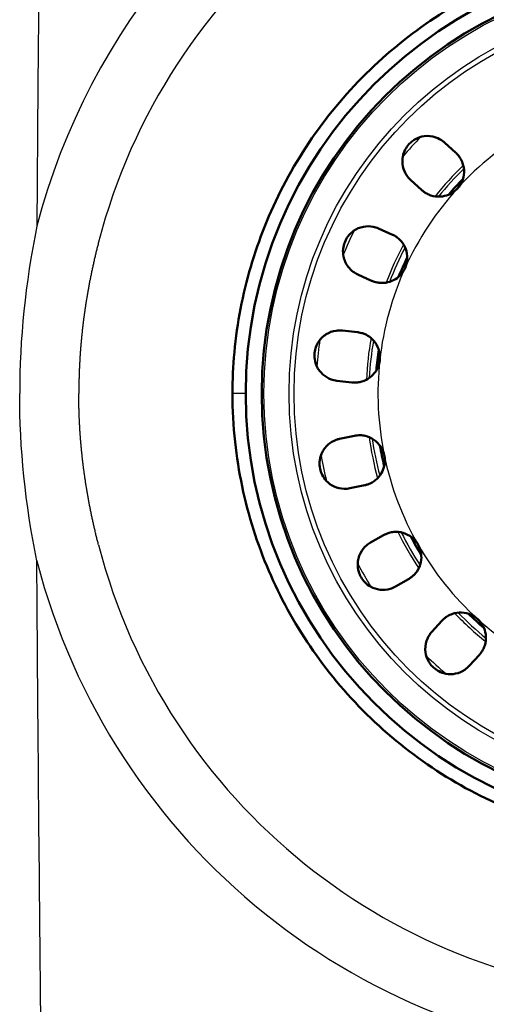
# Paper-space layout 'DT_6' of a CAD drawing. Units: millimetres. Extents: x 0 to 2100, y 0 to 2970.
# Drawn here: x 447 to 475, y 1718 to 1777 of the extents above; entities that cross this region are included whole.
import ezdxf

# ---------------------------------------------------------------- set-up
doc = ezdxf.new("R2010")
doc.units = ezdxf.units.MM
doc.header["$LTSCALE"] = 10
doc.layers.add('Visible Edges(ISO)', color=7, linetype='Continuous', lineweight=50)
doc.layers.add('Visible Tangent Edges(ISO)', color=7, linetype='Continuous', lineweight=25)

psp = doc.layouts.new('DT_6')

# ---------------------------------------------------------------- linework, layer by layer
at = {"layer": 'Visible Edges(ISO)'}
for p, q in [((472.682, 1769.422), (473.344, 1768.819)), ((471.324, 1766.601), (470.662, 1767.204)), ((468.767, 1764.32), (469.583, 1763.951)), ((468.348, 1761.217), (467.532, 1761.586)), ((466.62, 1758.258), (467.51, 1758.159)), ((467.18, 1755.178), (466.291, 1755.276)), ((466.452, 1751.829), (467.329, 1752.01)), ((467.937, 1749.073), (467.06, 1748.891)), ((468.279, 1745.663), (469.057, 1746.106)), ((470.543, 1743.5), (469.765, 1743.057)), ((471.922, 1740.363), (472.524, 1741.025)), ((474.743, 1739.006), (474.14, 1738.344))]:
    psp.add_line(p, q, dxfattribs=at)
psp.add_circle((486.831, 1754.513), 25, dxfattribs=at)
for radius, start, end in [(25.952, 0, 180), (18.25, 135.73566, 139.63756), (18.25, 153.73566, 157.63756), (18.25, 171.73566, 175.63756), (25.952, 180, 0), (18.25, 189.73566, 193.63756), (18.25, 207.73566, 211.63756), (18.25, 225.73566, 229.63756)]:
    psp.add_arc((486.831, 1754.513), radius, start, end, dxfattribs=at)
for points, knots in [([(460.093, 1754.513), (460.093, 1755.335), (460.131, 1756.155), (460.367, 1758.719), (460.702, 1760.43), (461.647, 1763.651), (462.29, 1765.272), (463.911, 1768.395), (464.89, 1769.898), (467.126, 1772.674), (468.386, 1773.95), (471.092, 1776.2), (472.539, 1777.173), (474.012, 1777.978), (475.485, 1778.783), (477.086, 1779.474), (480.441, 1780.536), (482.195, 1780.906), (485.74, 1781.288), (487.533, 1781.3), (491.037, 1780.977), (492.748, 1780.642), (495.97, 1779.697), (497.59, 1779.054), (500.714, 1777.432), (502.216, 1776.454), (504.993, 1774.217), (506.269, 1772.958), (508.518, 1770.251), (509.492, 1768.805), (511.101, 1765.858), (511.793, 1764.258), (512.854, 1760.903), (513.225, 1759.149), (513.518, 1756.424), (513.569, 1755.467), (513.57, 1754.513)], [13.364039, 13.364039, 13.364039, 13.364039, 13.597221, 13.597221, 14.100821, 14.100821, 14.604422, 14.604422, 15.108023, 15.108023, 15.611624, 15.611624, 16.115224, 16.115224, 16.115224, 16.618825, 16.618825, 17.122426, 17.122426, 17.626027, 17.626027, 18.129628, 18.129628, 18.633228, 18.633228, 19.136829, 19.136829, 19.64043, 19.64043, 20.144031, 20.144031, 20.647631, 20.647631, 21.151232, 21.151232, 21.421652, 21.421652, 21.421652, 21.421652]), ([(470.662, 1767.204), (470.575, 1767.283), (470.499, 1767.372), (470.321, 1767.631), (470.243, 1767.816), (470.162, 1768.206), (470.162, 1768.408), (470.226, 1768.737), (470.273, 1768.876), (470.402, 1769.121), (470.475, 1769.226), (470.563, 1769.323), (470.619, 1769.384), (470.679, 1769.44), (470.81, 1769.543), (470.879, 1769.588), (471.111, 1769.716), (471.285, 1769.773), (471.691, 1769.83), (471.93, 1769.81), (472.315, 1769.678), (472.463, 1769.599), (472.626, 1769.471), (472.654, 1769.447), (472.682, 1769.422)], [-0.2521608, -0.2521608, -0.2521608, -0.2521608, -0.2159784, -0.2159784, -0.1522148, -0.1522148, -0.0860959, -0.0860959, -0.0390671, -0.0390671, 0, 0, 0, 0.0249935, 0.0249935, 0.0507099, 0.0507099, 0.1097125, 0.1097125, 0.1848645, 0.1848645, 0.2355732, 0.2355732, 0.2465046, 0.2465046, 0.2465046, 0.2465046]), ([(473.344, 1768.819), (473.353, 1768.811), (473.362, 1768.802), (473.414, 1768.753), (473.454, 1768.709), (473.535, 1768.611), (473.574, 1768.556), (473.668, 1768.405), (473.715, 1768.305), (473.812, 1768.026), (473.84, 1767.84), (473.826, 1767.461), (473.781, 1767.271), (473.637, 1766.95), (473.549, 1766.817), (473.443, 1766.7)], [0.2485624, 0.2485624, 0.2485624, 0.2485624, 0.2525076, 0.2525076, 0.271025, 0.271025, 0.2918535, 0.2918535, 0.3254747, 0.3254747, 0.3814007, 0.3814007, 0.4392905, 0.4392905, 0.4866119, 0.4866119, 0.4866119, 0.4866119]), ([(473.443, 1766.7), (473.417, 1766.671), (473.389, 1766.643), (473.228, 1766.492), (473.074, 1766.393), (472.754, 1766.261), (472.591, 1766.223), (472.237, 1766.201), (472.049, 1766.226), (471.782, 1766.312), (471.697, 1766.349), (471.56, 1766.424), (471.506, 1766.458), (471.409, 1766.528), (471.366, 1766.563), (471.324, 1766.601)], [0.4866119, 0.4866119, 0.4866119, 0.4866119, 0.4984465, 0.4984465, 0.5526757, 0.5526757, 0.6021959, 0.6021959, 0.6590132, 0.6590132, 0.6874119, 0.6874119, 0.7069775, 0.7069775, 0.7245789, 0.7245789, 0.7245789, 0.7245789]), ([(467.532, 1761.586), (467.436, 1761.629), (467.346, 1761.682), (467.149, 1761.826), (467.049, 1761.925), (466.819, 1762.221), (466.725, 1762.433), (466.65, 1762.799), (466.641, 1762.957), (466.673, 1763.245), (466.703, 1763.371), (466.799, 1763.62), (466.863, 1763.736), (467.041, 1763.977), (467.158, 1764.089), (467.455, 1764.299), (467.653, 1764.385), (468.055, 1764.462), (468.249, 1764.462), (468.551, 1764.403), (468.661, 1764.368), (468.767, 1764.32)], [-0.5670674, -0.5670674, -0.5670674, -0.5670674, -0.5307017, -0.5307017, -0.4799943, -0.4799943, -0.3937707, -0.3937707, -0.3360511, -0.3360511, -0.2915867, -0.2915867, -0.2465801, -0.2465801, -0.1889904, -0.1889904, -0.1096385, -0.1096385, -0.0401149, -0.0401149, 0, 0, 0, 0]), ([(469.583, 1763.951), (469.601, 1763.943), (469.62, 1763.934), (469.679, 1763.905), (469.719, 1763.882), (469.804, 1763.829), (469.848, 1763.799), (469.963, 1763.708), (470.031, 1763.644), (470.215, 1763.434), (470.311, 1763.274), (470.439, 1762.92), (470.47, 1762.731), (470.459, 1762.343), (470.414, 1762.148), (470.332, 1761.967)], [-0.2388909, -0.2388909, -0.2388909, -0.2388909, -0.2325183, -0.2325183, -0.2181229, -0.2181229, -0.2013959, -0.2013959, -0.1727547, -0.1727547, -0.1166039, -0.1166039, -0.0595273, -0.0595273, 0, 0, 0, 0]), ([(470.332, 1761.967), (470.282, 1761.855), (470.218, 1761.75), (470.06, 1761.55), (469.964, 1761.457), (469.728, 1761.283), (469.584, 1761.209), (469.27, 1761.106), (469.101, 1761.081), (468.846, 1761.087), (468.759, 1761.096), (468.622, 1761.123), (468.572, 1761.136), (468.477, 1761.165), (468.434, 1761.181), (468.377, 1761.204), (468.362, 1761.211), (468.348, 1761.217)], [0, 0, 0, 0, 0.0367556, 0.0367556, 0.0765306, 0.0765306, 0.1248998, 0.1248998, 0.1761241, 0.1761241, 0.2028635, 0.2028635, 0.2191342, 0.2191342, 0.2335585, 0.2335585, 0.2385949, 0.2385949, 0.2385949, 0.2385949]), ([(466.291, 1755.276), (466.172, 1755.289), (466.057, 1755.316), (465.764, 1755.422), (465.596, 1755.523), (465.301, 1755.788), (465.181, 1755.952), (465.037, 1756.259), (464.993, 1756.399), (464.953, 1756.674), (464.95, 1756.802), (464.965, 1756.932), (464.978, 1757.051), (465.005, 1757.167), (465.086, 1757.391), (465.14, 1757.497), (465.319, 1757.769), (465.472, 1757.92), (465.83, 1758.146), (466.028, 1758.22), (466.361, 1758.269), (466.49, 1758.272), (466.62, 1758.258)], [-0.254283, -0.254283, -0.254283, -0.254283, -0.2171372, -0.2171372, -0.154106, -0.154106, -0.0866628, -0.0866628, -0.0391677, -0.0391677, 0, 0, 0, 0.0360917, 0.0360917, 0.0741609, 0.0741609, 0.1443308, 0.1443308, 0.2121164, 0.2121164, 0.252581, 0.252581, 0.252581, 0.252581]), ([(467.51, 1758.159), (467.538, 1758.156), (467.565, 1758.152), (467.649, 1758.138), (467.705, 1758.126), (467.828, 1758.09), (467.895, 1758.066), (468.073, 1757.986), (468.18, 1757.921), (468.423, 1757.728), (468.546, 1757.587), (468.738, 1757.259), (468.803, 1757.073), (468.848, 1756.755), (468.85, 1756.628), (468.836, 1756.503)], [-0.7248033, -0.7248033, -0.7248033, -0.7248033, -0.7160749, -0.7160749, -0.6982563, -0.6982563, -0.6764503, -0.6764503, -0.6385346, -0.6385346, -0.5828524, -0.5828524, -0.5244923, -0.5244923, -0.4867651, -0.4867651, -0.4867651, -0.4867651]), ([(468.836, 1756.503), (468.829, 1756.435), (468.817, 1756.368), (468.756, 1756.127), (468.681, 1755.963), (468.487, 1755.682), (468.374, 1755.564), (468.101, 1755.361), (467.942, 1755.281), (467.69, 1755.206), (467.604, 1755.188), (467.458, 1755.171), (467.398, 1755.168), (467.285, 1755.169), (467.232, 1755.172), (467.18, 1755.178)], [-0.4867651, -0.4867651, -0.4867651, -0.4867651, -0.4661686, -0.4661686, -0.412706, -0.412706, -0.3639485, -0.3639485, -0.3105856, -0.3105856, -0.2838947, -0.2838947, -0.2652205, -0.2652205, -0.2487949, -0.2487949, -0.2487949, -0.2487949]), ([(513.57, 1754.513), (513.569, 1753.69), (513.532, 1752.87), (513.295, 1750.306), (512.961, 1748.595), (512.015, 1745.374), (511.373, 1743.753), (509.751, 1740.63), (508.773, 1739.127), (506.536, 1736.351), (505.276, 1735.075), (502.57, 1732.825), (501.123, 1731.852), (498.177, 1730.243), (496.577, 1729.551), (493.222, 1728.489), (491.467, 1728.119), (487.922, 1727.737), (486.129, 1727.726), (482.625, 1728.048), (480.914, 1728.383), (477.693, 1729.328), (476.072, 1729.971), (472.949, 1731.593), (471.446, 1732.571), (468.67, 1734.808), (467.394, 1736.068), (465.144, 1738.774), (464.171, 1740.22), (462.561, 1743.167), (461.87, 1744.767), (460.808, 1748.122), (460.437, 1749.877), (460.144, 1752.601), (460.093, 1753.558), (460.093, 1754.513)], [5.306427, 5.306427, 5.306427, 5.306427, 5.539608, 5.539608, 6.043209, 6.043209, 6.54681, 6.54681, 7.050411, 7.050411, 7.554011, 7.554011, 8.057612, 8.057612, 8.561213, 8.561213, 9.064814, 9.064814, 9.568415, 9.568415, 10.072015, 10.072015, 10.575616, 10.575616, 11.079217, 11.079217, 11.582818, 11.582818, 12.086418, 12.086418, 12.590019, 12.590019, 13.09362, 13.09362, 13.364039, 13.364039, 13.364039, 13.364039]), ([(467.06, 1748.891), (466.946, 1748.868), (466.831, 1748.858), (466.514, 1748.866), (466.316, 1748.912), (465.951, 1749.079), (465.79, 1749.196), (465.563, 1749.441), (465.478, 1749.56), (465.356, 1749.808), (465.314, 1749.929), (465.287, 1750.056), (465.26, 1750.189), (465.251, 1750.321), (465.27, 1750.627), (465.311, 1750.793), (465.459, 1751.146), (465.592, 1751.335), (465.908, 1751.611), (466.072, 1751.709), (466.317, 1751.796), (466.384, 1751.815), (466.452, 1751.829)], [-0.2544063, -0.2544063, -0.2544063, -0.2544063, -0.2180875, -0.2180875, -0.1523784, -0.1523784, -0.0862154, -0.0862154, -0.0391085, -0.0391085, 0, 0, 0, 0.0406262, 0.0406262, 0.0959203, 0.0959203, 0.1726242, 0.1726242, 0.2335952, 0.2335952, 0.2552455, 0.2552455, 0.2552455, 0.2552455]), ([(467.329, 1752.01), (467.381, 1752.021), (467.433, 1752.029), (467.551, 1752.041), (467.618, 1752.043), (467.777, 1752.037), (467.871, 1752.026), (468.151, 1751.962), (468.329, 1751.884), (468.646, 1751.664), (468.781, 1751.525), (468.991, 1751.207), (469.064, 1751.031), (469.102, 1750.845)], [-0.7251216, -0.7251216, -0.7251216, -0.7251216, -0.7085909, -0.7085909, -0.6880471, -0.6880471, -0.6593359, -0.6593359, -0.6009224, -0.6009224, -0.5435114, -0.5435114, -0.4868953, -0.4868953, -0.4868953, -0.4868953]), ([(469.102, 1750.845), (469.104, 1750.836), (469.105, 1750.827), (469.141, 1750.637), (469.141, 1750.452), (469.078, 1750.105), (469.02, 1749.946), (468.841, 1749.631), (468.713, 1749.484), (468.482, 1749.301), (468.396, 1749.246), (468.243, 1749.17), (468.18, 1749.143), (468.057, 1749.101), (467.997, 1749.085), (467.937, 1749.073)], [-0.4868953, -0.4868953, -0.4868953, -0.4868953, -0.4841265, -0.4841265, -0.4290783, -0.4290783, -0.3787083, -0.3787083, -0.3204731, -0.3204731, -0.2893089, -0.2893089, -0.2682049, -0.2682049, -0.2488152, -0.2488152, -0.2488152, -0.2488152]), ([(469.057, 1746.106), (469.101, 1746.132), (469.148, 1746.155), (469.256, 1746.203), (469.319, 1746.226), (469.473, 1746.27), (469.565, 1746.288), (469.847, 1746.314), (470.038, 1746.297), (470.405, 1746.189), (470.577, 1746.1), (470.879, 1745.862), (471.007, 1745.714), (471.103, 1745.546)], [-0.7250981, -0.7250981, -0.7250981, -0.7250981, -0.7089236, -0.7089236, -0.6882422, -0.6882422, -0.6595994, -0.6595994, -0.6021429, -0.6021429, -0.5448089, -0.5448089, -0.4868897, -0.4868897, -0.4868897, -0.4868897]), ([(469.765, 1743.057), (469.664, 1742.999), (469.559, 1742.955), (469.254, 1742.864), (469.049, 1742.847), (468.65, 1742.893), (468.461, 1742.955), (468.17, 1743.117), (468.054, 1743.204), (467.861, 1743.402), (467.783, 1743.504), (467.719, 1743.617), (467.662, 1743.717), (467.617, 1743.821), (467.537, 1744.09), (467.518, 1744.252), (467.529, 1744.623), (467.583, 1744.839), (467.775, 1745.217), (467.901, 1745.378), (468.126, 1745.566), (468.2, 1745.618), (468.279, 1745.663)], [-0.254327, -0.254327, -0.254327, -0.254327, -0.2183237, -0.2183237, -0.151917, -0.151917, -0.086086, -0.086086, -0.0390896, -0.0390896, 0, 0, 0, 0.0345445, 0.0345445, 0.0869547, 0.0869547, 0.1605662, 0.1605662, 0.2258166, 0.2258166, 0.2540122, 0.2540122, 0.2540122, 0.2540122]), ([(471.103, 1745.546), (471.105, 1745.542), (471.108, 1745.538), (471.2, 1745.372), (471.259, 1745.196), (471.309, 1744.847), (471.304, 1744.677), (471.233, 1744.321), (471.159, 1744.14), (470.996, 1743.892), (470.93, 1743.812), (470.808, 1743.69), (470.755, 1743.645), (470.65, 1743.566), (470.597, 1743.531), (470.543, 1743.5)], [-0.4868897, -0.4868897, -0.4868897, -0.4868897, -0.485437, -0.485437, -0.4302768, -0.4302768, -0.3797873, -0.3797873, -0.3215092, -0.3215092, -0.2898769, -0.2898769, -0.2685139, -0.2685139, -0.2488137, -0.2488137, -0.2488137, -0.2488137]), ([(472.524, 1741.025), (472.533, 1741.034), (472.541, 1741.044), (472.591, 1741.095), (472.634, 1741.136), (472.732, 1741.216), (472.787, 1741.256), (472.938, 1741.349), (473.038, 1741.397), (473.318, 1741.493), (473.503, 1741.521), (473.883, 1741.507), (474.073, 1741.463), (474.394, 1741.318), (474.527, 1741.231), (474.643, 1741.125)], [0.2485624, 0.2485624, 0.2485624, 0.2485624, 0.2525076, 0.2525076, 0.271025, 0.271025, 0.2918535, 0.2918535, 0.3254747, 0.3254747, 0.3814007, 0.3814007, 0.4392905, 0.4392905, 0.4866119, 0.4866119, 0.4866119, 0.4866119]), ([(474.643, 1741.125), (474.673, 1741.098), (474.701, 1741.07), (474.852, 1740.909), (474.951, 1740.755), (475.083, 1740.435), (475.121, 1740.273), (475.142, 1739.919), (475.118, 1739.73), (475.031, 1739.463), (474.995, 1739.378), (474.92, 1739.241), (474.886, 1739.188), (474.816, 1739.091), (474.78, 1739.047), (474.743, 1739.006)], [0.4866119, 0.4866119, 0.4866119, 0.4866119, 0.4984465, 0.4984465, 0.5526757, 0.5526757, 0.6021959, 0.6021959, 0.6590132, 0.6590132, 0.6874119, 0.6874119, 0.7069775, 0.7069775, 0.7245789, 0.7245789, 0.7245789, 0.7245789]), ([(474.14, 1738.344), (474.06, 1738.256), (473.972, 1738.18), (473.713, 1738.002), (473.528, 1737.925), (473.137, 1737.843), (472.936, 1737.844), (472.607, 1737.908), (472.468, 1737.955), (472.223, 1738.084), (472.117, 1738.156), (472.021, 1738.244), (471.96, 1738.3), (471.903, 1738.361), (471.801, 1738.491), (471.755, 1738.56), (471.628, 1738.792), (471.57, 1738.967), (471.514, 1739.372), (471.533, 1739.611), (471.666, 1739.996), (471.745, 1740.145), (471.873, 1740.308), (471.897, 1740.336), (471.922, 1740.363)], [-0.2521608, -0.2521608, -0.2521608, -0.2521608, -0.2159784, -0.2159784, -0.1522148, -0.1522148, -0.0860959, -0.0860959, -0.0390671, -0.0390671, 0, 0, 0, 0.0249935, 0.0249935, 0.0507099, 0.0507099, 0.1097125, 0.1097125, 0.1848645, 0.1848645, 0.2355732, 0.2355732, 0.2465046, 0.2465046, 0.2465046, 0.2465046])]:
    psp.add_open_spline(points, degree=3, knots=knots, dxfattribs=at)
at = {"layer": 'Visible Tangent Edges(ISO)'}
psp.add_line((460.879, 1754.513), (460.093, 1754.513), dxfattribs=at)
for radius in [24.874, 23.38, 23.086]:
    psp.add_circle((486.831, 1754.513), radius, dxfattribs=at)
for radius, start, end in [(39.612, 61.35211, 165.47621), (35.831, 18.81796, 165.47621), (18.105, 119.68661, 137.68661), (21.786, 135.59212, 139.7811), (18.809, 133.89122, 141.482), (18.643, 134.23577, 141.13745), (18.105, 137.68661, 155.68661), (21.786, 153.59212, 157.7811), (18.809, 151.89122, 159.482), (18.643, 152.23577, 159.13745), (18.105, 155.68661, 173.68661), (21.786, 171.59212, 175.7811), (18.809, 169.89122, 177.482), (18.643, 170.23577, 177.13745), (18.105, 173.68661, 191.68661), (18.809, 187.89122, 195.482), (18.643, 188.23577, 195.13745), (21.786, 189.59212, 193.7811), (18.105, 191.68661, 209.68661), (18.809, 205.89122, 213.482), (18.643, 206.23577, 213.13745), (35.831, 194.52379, 341.1821), (18.105, 209.68661, 227.68661), (39.612, 194.52379, 341.1821), (21.786, 207.59212, 211.7811), (18.809, 223.89122, 231.482), (18.643, 224.23577, 231.13745), (18.105, 227.68661, 245.68661), (21.786, 225.59212, 229.7811)]:
    psp.add_arc((486.831, 1754.513), radius, start, end, dxfattribs=at)
for points, knots in [([(449.788, 1922.871), (449.7, 1913.617), (449.621, 1904.18), (449.544, 1894.643), (449.519, 1891.519), (449.494, 1888.382), (449.469, 1885.238), (449.452, 1883.155), (449.436, 1881.068), (449.42, 1878.979), (449.324, 1866.716), (449.23, 1854.315), (449.137, 1842.17), (449.131, 1841.462), (449.126, 1840.755), (449.12, 1840.049), (449.05, 1830.985), (448.981, 1822.072), (448.912, 1813.872), (448.904, 1812.827), (448.895, 1811.795), (448.886, 1810.775), (448.873, 1809.235), (448.86, 1807.724), (448.848, 1806.248), (448.807, 1801.569), (448.768, 1797.238), (448.731, 1793.282), (448.704, 1790.354), (448.678, 1787.628), (448.654, 1785.079), (448.613, 1780.784), (448.578, 1776.991), (448.549, 1773.505), (448.522, 1770.267), (448.5, 1767.292), (448.485, 1764.447)], [0, 0, 0, 0, 38.038013, 38.038013, 38.038013, 50.497669, 50.497669, 50.497669, 58.754512, 58.754512, 58.754512, 107.22658, 107.22658, 107.22658, 110.051639, 110.051639, 110.051639, 146.334158, 146.334158, 146.334158, 150.955528, 150.955528, 150.955528, 157.932061, 157.932061, 157.932061, 180.03354, 180.03354, 180.03354, 196.391559, 196.391559, 196.391559, 223.956329, 223.956329, 223.956329, 249.564145, 249.564145, 249.564145, 249.564145]), ([(449.788, 1586.154), (449.7, 1595.408), (449.621, 1604.845), (449.544, 1614.382), (449.519, 1617.506), (449.494, 1620.643), (449.469, 1623.787), (449.452, 1625.87), (449.436, 1627.957), (449.42, 1630.046), (449.324, 1642.309), (449.23, 1654.71), (449.137, 1666.856), (449.131, 1667.563), (449.126, 1668.27), (449.12, 1668.976), (449.05, 1678.04), (448.981, 1686.953), (448.912, 1695.153), (448.904, 1696.198), (448.895, 1697.231), (448.886, 1698.251), (448.873, 1699.79), (448.86, 1701.301), (448.848, 1702.778), (448.807, 1707.456), (448.768, 1711.787), (448.731, 1715.743), (448.704, 1718.671), (448.678, 1721.397), (448.654, 1723.946), (448.613, 1728.241), (448.578, 1732.034), (448.549, 1735.52), (448.522, 1738.758), (448.5, 1741.733), (448.485, 1744.579)], [0, 0, 0, 0, 38.038013, 38.038013, 38.038013, 50.497669, 50.497669, 50.497669, 58.754512, 58.754512, 58.754512, 107.226569, 107.226569, 107.226569, 110.051639, 110.051639, 110.051639, 146.334158, 146.334158, 146.334158, 150.955528, 150.955528, 150.955528, 157.93206, 157.93206, 157.93206, 180.03354, 180.03354, 180.03354, 196.391559, 196.391559, 196.391559, 223.956329, 223.956329, 223.956329, 249.564151, 249.564151, 249.564151, 249.564151])]:
    psp.add_open_spline(points, degree=3, knots=knots, dxfattribs=at)
for points, degree in [([(448.485, 1764.447), (447.789, 1761.037), (447.467, 1757.775), (447.466, 1754.513)], 3), ([(452.145, 1763.498), (451.665, 1761.645), (451.316, 1759.834), (451.087, 1758.052), (450.973, 1756.282), (450.973, 1754.513)], 5), ([(448.485, 1744.579), (447.789, 1747.988), (447.467, 1751.25), (447.466, 1754.513)], 3), ([(452.145, 1745.527), (451.665, 1747.38), (451.316, 1749.191), (451.087, 1750.973), (450.973, 1752.743), (450.973, 1754.513)], 5)]:
    psp.add_open_spline(points, degree=degree, dxfattribs=at)

doc.saveas('drawing.dxf')
